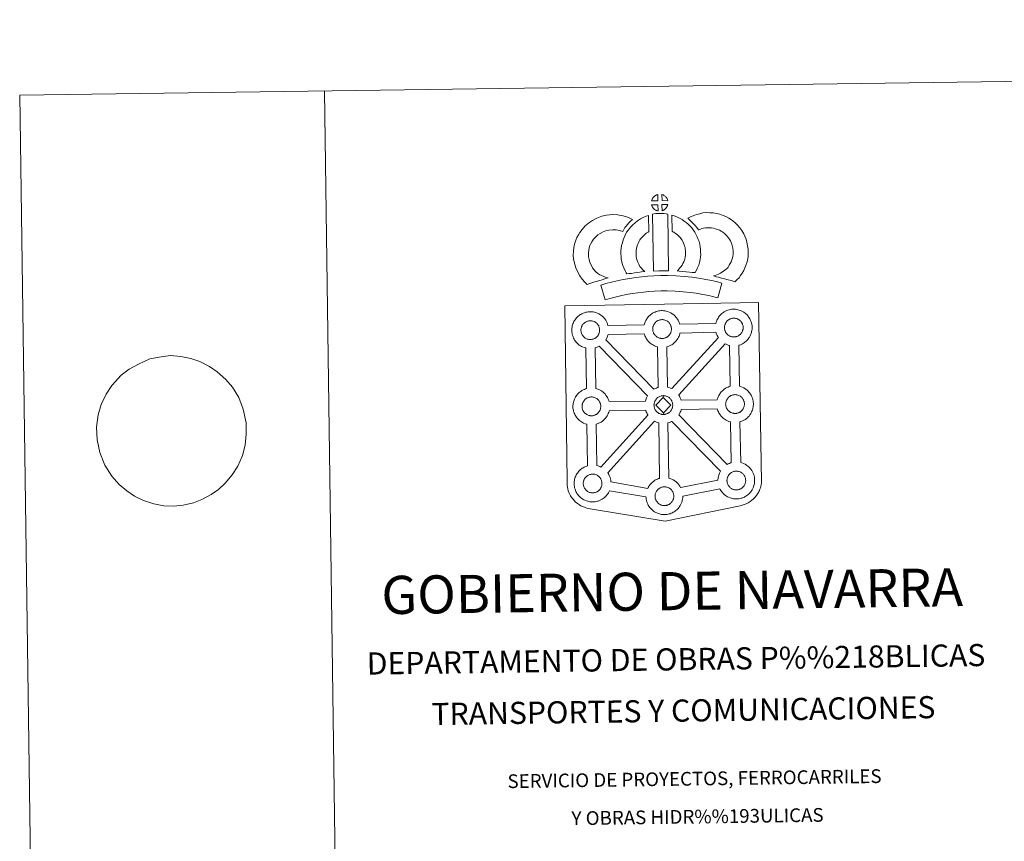
# Model space of a CAD drawing. Units: metres. Extents: x 592343 to 596839, y 4770304 to 4773336.
# Drawn here: x 592343 to 593150, y 4772662 to 4773336 of the extents above; entities that cross this region are included whole.
import ezdxf
from ezdxf.enums import TextEntityAlignment as Align

# ---------------------------------------------------------------- set-up
doc = ezdxf.new("R2010")
doc.units = ezdxf.units.M
doc.header["$MEASUREMENT"] = 0
doc.layers.add('Nivel 63', color=7, linetype='Continuous', lineweight=0)
doc.styles.add('Style-arial', font='arial.shx', dxfattribs={"bigfont": 'arialbig.shx'})

msp = doc.modelspace()

# ---------------------------------------------------------------- linework, layer by layer
at = {"layer": 'Nivel 63', "color": 7, "linetype": 'Continuous', "lineweight": 0}
msp.add_line((592592.96, 4773277.08), (592634.26, 4770307.39), dxfattribs=at)
at = {"layer": 'Nivel 63', "color": 250, "linetype": 'Continuous', "lineweight": 0}
msp.add_line((592432.77, 4773049), (592426.11, 4773043.97), dxfattribs=at)
at = {"layer": 'Nivel 63', "color": 7, "linetype": 'Continuous', "lineweight": 13, "flags": 128}
for points in [[(592866.36, 4773187.17), (592861.09, 4773187.02), (592861.26, 4773187.49), (592861.39, 4773187.9), (592861.55, 4773188.31), (592861.75, 4773188.7), (592861.96, 4773189.08), (592862.21, 4773189.45), (592862.45, 4773189.79), (592862.75, 4773190.15), (592863.02, 4773190.46), (592863.31, 4773190.74), (592863.61, 4773190.96), (592863.97, 4773191.21), (592864.33, 4773191.44), (592864.78, 4773191.69), (592865.18, 4773191.87), (592865.68, 4773192.06), (592866.16, 4773192.2), (592866.23, 4773192.22)], [(592874.44, 4773187.16), (592869.66, 4773187.22), (592869.53, 4773192.27), (592870.54, 4773191.84), (592871.1, 4773191.56), (592871.68, 4773191.23), (592872.21, 4773190.83), (592872.61, 4773190.47), (592872.93, 4773190.07), (592873.22, 4773189.73), (592873.56, 4773189.26), (592873.77, 4773188.9), (592873.92, 4773188.59), (592874.08, 4773188.24), (592874.28, 4773187.74), (592874.4, 4773187.3)], [(592866.48, 4773178.74), (592866.25, 4773178.77), (592865.88, 4773178.87), (592865.43, 4773179), (592864.88, 4773179.23), (592864.47, 4773179.43), (592864.06, 4773179.67), (592863.63, 4773179.97), (592863.29, 4773180.24), (592862.95, 4773180.56), (592862.54, 4773180.99), (592862.15, 4773181.48), (592861.93, 4773181.79), (592861.76, 4773182.12), (592861.53, 4773182.56), (592861.33, 4773183.01), (592861.2, 4773183.39), (592861.11, 4773183.86), (592866.36, 4773183.9)], [(592869.68, 4773178.82), (592869.61, 4773183.97), (592874.4, 4773184.15), (592874.37, 4773184.05), (592874.28, 4773183.58), (592874.17, 4773183.26), (592874, 4773182.82), (592873.83, 4773182.44), (592873.62, 4773182.04), (592873.38, 4773181.7), (592873.15, 4773181.37), (592872.89, 4773181.02), (592872.55, 4773180.66), (592872.24, 4773180.35), (592871.94, 4773180.09), (592871.65, 4773179.86), (592871.36, 4773179.66), (592871.04, 4773179.49), (592870.71, 4773179.32), (592870.31, 4773179.12)], [(592817.08, 4773127.34), (592818.66, 4773126.45), (592820.05, 4773125.81), (592821.37, 4773125.16), (592823.02, 4773124.5), (592825.53, 4773123.9), (592824.33, 4773123.53), (592822.73, 4773123.11), (592820.57, 4773122.4), (592818.57, 4773121.83), (592815.79, 4773120.97), (592813.58, 4773120.34), (592811.18, 4773119.5), (592808.35, 4773118.52), (592806.41, 4773120.45), (592804.28, 4773122.9), (592802.3, 4773125.47), (592800.65, 4773128.51), (592799, 4773132.06), (592797.8, 4773135.88), (592797.17, 4773139.52), (592796.92, 4773142.59), (592797, 4773145.71), (592797.41, 4773148.65), (592797.97, 4773151.39), (592798.92, 4773154.68), (592799.9, 4773156.89), (592801.15, 4773159.28), (592802.21, 4773161.13), (592804.06, 4773163.63), (592806.72, 4773166.46), (592809.43, 4773168.87), (592812.58, 4773171.02), (592816.2, 4773172.96), (592820.44, 4773174.55), (592824.12, 4773175.41), (592829.05, 4773175.81), (592833.48, 4773175.64), (592837.79, 4773174.79), (592842.31, 4773173.44), (592845.54, 4773171.87), (592843.95, 4773170.45), (592842.43, 4773168.88), (592841.37, 4773167.71), (592840.33, 4773166.34), (592839.29, 4773165.07), (592838.37, 4773163.63), (592837.42, 4773161.96), (592834.8, 4773162.75), (592832.03, 4773163.29), (592829.33, 4773163.4), (592826.02, 4773163.12), (592824.04, 4773162.67), (592821.35, 4773161.65), (592819.01, 4773160.4), (592817.07, 4773159.07), (592815.37, 4773157.56), (592813.59, 4773155.68), (592812.6, 4773154.32), (592812.02, 4773153.32), (592811.09, 4773151.52), (592810.61, 4773150.42), (592810.01, 4773148.41), (592809.63, 4773146.55), (592809.37, 4773144.71), (592809.33, 4773142.93), (592809.48, 4773141.08), (592809.87, 4773138.81), (592810.58, 4773136.55), (592811.74, 4773134.08), (592812.73, 4773132.24), (592813.87, 4773130.76), (592815.45, 4773128.95)], [(592851.49, 4773133.25), (592852.73, 4773131.84), (592853.91, 4773130.54), (592855.54, 4773128.98), (592852.88, 4773128.71), (592849.86, 4773128.34), (592847.13, 4773128.01), (592844.67, 4773127.59), (592842.63, 4773127.33), (592840.72, 4773127.1), (592840.2, 4773128.03), (592839.38, 4773129.67), (592838.3, 4773131.98), (592837.36, 4773134.59), (592836.73, 4773137.03), (592836.28, 4773139.39), (592836.05, 4773141.43), (592835.94, 4773143.54), (592836, 4773146.04), (592836.2, 4773148.09), (592836.54, 4773150.43), (592837.15, 4773152.68), (592837.82, 4773154.98), (592838.66, 4773157.08), (592839.52, 4773158.91), (592840.67, 4773161.27), (592842.13, 4773163.41), (592843.78, 4773165.41), (592845.77, 4773167.41), (592847.61, 4773169.11), (592849.56, 4773170.52), (592851.89, 4773172.17), (592854.32, 4773173.32), (592856.75, 4773174.52), (592858.56, 4773175.01), (592858.95, 4773161.79), (592858.18, 4773161.43), (592856.77, 4773160.43), (592855.44, 4773159.47), (592854.35, 4773158.48), (592852.99, 4773157.09), (592852.07, 4773155.97), (592851.42, 4773155.02), (592850.69, 4773153.54), (592850.03, 4773152.15), (592849.56, 4773150.94), (592849.09, 4773149.31), (592848.7, 4773147.9), (592848.51, 4773146.58), (592848.38, 4773145.3), (592848.35, 4773143.72), (592848.41, 4773142.43), (592848.54, 4773141.27), (592848.84, 4773139.75), (592849.22, 4773138.22), (592849.76, 4773136.72), (592850.54, 4773135.06), (592851.14, 4773133.85)], [(592861.88, 4773176.01), (592863.22, 4773176.32), (592864.58, 4773176.55), (592866.39, 4773176.73), (592867.81, 4773176.79), (592869.45, 4773176.79), (592871.21, 4773176.68), (592872.96, 4773176.48), (592874.33, 4773176.19), (592875.06, 4773129.61), (592870.7, 4773129.66), (592866.93, 4773129.64), (592862.69, 4773129.48)], [(592896.96, 4773128.24), (592894.41, 4773128.33), (592892.07, 4773128.6), (592889.34, 4773128.8), (592886.54, 4773129.09), (592883.62, 4773129.27), (592882.02, 4773129.55), (592882.5, 4773130.05), (592883.33, 4773130.89), (592884.29, 4773132.05), (592885.15, 4773133.06), (592886.05, 4773134.25), (592886.86, 4773135.63), (592887.43, 4773136.92), (592888.06, 4773138.43), (592888.32, 4773139.32), (592888.59, 4773140.84), (592888.85, 4773142.72), (592888.96, 4773143.6), (592888.93, 4773144.35), (592888.83, 4773146.02), (592888.67, 4773147.78), (592888.51, 4773148.73), (592888.17, 4773149.99), (592887.81, 4773151.08), (592887.22, 4773152.47), (592886.6, 4773153.78), (592886.05, 4773154.84), (592885.08, 4773156.22), (592884.54, 4773156.97), (592883.63, 4773157.88), (592882.57, 4773158.98), (592882.08, 4773159.4), (592880.82, 4773160.26), (592879.45, 4773161.25), (592878.64, 4773161.72), (592877.93, 4773162.07), (592877.75, 4773175.37), (592879.12, 4773175.03), (592881.01, 4773174.31), (592882.85, 4773173.46), (592884.48, 4773172.68), (592886.27, 4773171.62), (592887.95, 4773170.4), (592889.6, 4773169.29), (592891.1, 4773168), (592892.48, 4773166.57), (592893.99, 4773165.05), (592895.18, 4773163.41), (592896.68, 4773161.26), (592897.71, 4773159.29), (592898.54, 4773157.52), (592899.4, 4773155.48), (592900.04, 4773153.61), (592900.63, 4773151.41), (592900.98, 4773149.37), (592901.2, 4773146.94), (592901.32, 4773144.91), (592901.37, 4773143.06), (592901.15, 4773141.16), (592900.85, 4773138.94), (592900.41, 4773136.41), (592899.74, 4773134.23), (592898.84, 4773132.06), (592898, 4773130.14)], [(592929.49, 4773120.58), (592928.13, 4773121.05), (592926.32, 4773121.61), (592924.01, 4773122.3), (592920.98, 4773123.14), (592918.44, 4773123.77), (592916.03, 4773124.36), (592914.02, 4773124.83), (592911.88, 4773125.47), (592913.2, 4773125.83), (592914.62, 4773126.34), (592916.09, 4773126.94), (592917.51, 4773127.66), (592918.75, 4773128.49), (592920.84, 4773129.93), (592922.59, 4773131.25), (592923.27, 4773131.91), (592923.87, 4773132.74), (592924.85, 4773134.25), (592925.65, 4773135.6), (592926.26, 4773136.93), (592926.94, 4773138.74), (592927.41, 4773140.27), (592927.76, 4773141.67), (592927.89, 4773142.9), (592927.96, 4773144.57), (592927.92, 4773146.15), (592927.6, 4773148.15), (592927.19, 4773150.37), (592926.86, 4773151.62), (592926.3, 4773152.99), (592925.73, 4773154.21), (592924.76, 4773155.8), (592923.79, 4773157.09), (592922.51, 4773158.55), (592921.06, 4773159.96), (592919.13, 4773161.5), (592918.07, 4773162.24), (592916.69, 4773162.93), (592915.37, 4773163.48), (592913.37, 4773164.12), (592911.78, 4773164.57), (592910.23, 4773164.8), (592908.15, 4773164.97), (592906.49, 4773165.04), (592905.28, 4773164.88), (592903.71, 4773164.51), (592901.75, 4773163.98), (592899.8, 4773163.25), (592899.66, 4773163.21), (592898.1, 4773165.13), (592896.88, 4773166.77), (592895.48, 4773168.3), (592893.92, 4773169.92), (592892.29, 4773171.47), (592890.77, 4773172.75), (592892.96, 4773173.87), (592895.34, 4773174.82), (592897.96, 4773175.81), (592900.65, 4773176.53), (592903.08, 4773177.11), (592905.99, 4773177.45), (592908.86, 4773177.35), (592911.66, 4773177.13), (592914.41, 4773176.72), (592916.95, 4773175.99), (592919.67, 4773175.13), (592921.88, 4773174.19), (592924.4, 4773172.93), (592926.54, 4773171.45), (592929.27, 4773169.27), (592931.51, 4773167.08), (592933.4, 4773164.94), (592935.01, 4773162.81), (592936.67, 4773160.09), (592937.67, 4773157.95), (592938.65, 4773155.54), (592939.29, 4773153.1), (592939.82, 4773150.27), (592940.29, 4773147.31), (592940.37, 4773144.46), (592940.26, 4773141.99), (592940, 4773139.5), (592939.35, 4773136.95), (592938.68, 4773134.73), (592937.69, 4773132.13), (592936.65, 4773129.86), (592935.38, 4773127.71), (592934.15, 4773125.83), (592932.86, 4773123.95), (592931.39, 4773122.45)], [(592918.84, 4773119.53), (592915.41, 4773107.45), (592912.05, 4773108.4), (592908.03, 4773109.33), (592903.19, 4773110.26), (592897.68, 4773111.25), (592892.66, 4773112.01), (592887.02, 4773112.54), (592880.5, 4773113), (592873.9, 4773113.24), (592869, 4773113.17), (592863.56, 4773112.89), (592858.87, 4773112.67), (592854.48, 4773112.28), (592849.72, 4773111.68), (592845.32, 4773111.09), (592840.39, 4773110.13), (592835.53, 4773109.1), (592831.13, 4773108.09), (592827.01, 4773107.03), (592823.11, 4773105.83), (592819.41, 4773117.83), (592823.63, 4773119.13), (592828.17, 4773120.29), (592832.81, 4773121.37), (592837.89, 4773122.44), (592843.25, 4773123.49), (592848.1, 4773124.14), (592853.14, 4773124.79), (592858.03, 4773125.21), (592862.95, 4773125.44), (592868.57, 4773125.74), (592874.04, 4773125.8), (592881.17, 4773125.54), (592888.05, 4773125.05), (592894.17, 4773124.48), (592899.73, 4773123.63), (592905.48, 4773122.61), (592910.63, 4773121.6), (592915.15, 4773120.59)], [(592811.12, 4773073.32), (592810.89, 4773073.32), (592810.28, 4773073.34), (592809.95, 4773073.37), (592809.62, 4773073.42), (592809.21, 4773073.49), (592808.8, 4773073.59), (592808.28, 4773073.74), (592807.68, 4773074), (592807.22, 4773074.22), (592806.75, 4773074.49), (592806.28, 4773074.82), (592805.89, 4773075.13), (592805.49, 4773075.49), (592805.04, 4773075.97), (592804.61, 4773076.51), (592804.36, 4773076.88), (592804.16, 4773077.25), (592803.91, 4773077.73), (592803.69, 4773078.23), (592803.54, 4773078.67), (592803.37, 4773079.22), (592803.26, 4773079.8), (592803.2, 4773080.35), (592803.15, 4773080.85), (592803.17, 4773081.34), (592803.21, 4773081.81), (592803.26, 4773082.23), (592803.36, 4773082.71), (592803.51, 4773083.23), (592803.66, 4773083.65), (592803.83, 4773084.12), (592804.05, 4773084.58), (592804.3, 4773085), (592804.56, 4773085.39), (592804.82, 4773085.78), (592805.17, 4773086.19), (592805.48, 4773086.53), (592805.81, 4773086.85), (592806.17, 4773087.12), (592806.55, 4773087.38), (592806.94, 4773087.64), (592807.45, 4773087.91), (592807.91, 4773088.12), (592808.46, 4773088.33), (592809, 4773088.5), (592809.55, 4773088.61), (592810.07, 4773088.7), (592810.56, 4773088.74), (592810.95, 4773088.75), (592811.47, 4773088.72), (592812.07, 4773088.64), (592812.61, 4773088.51), (592813.1, 4773088.39), (592813.92, 4773088.1), (592814.54, 4773087.79), (592815.19, 4773087.42), (592815.81, 4773086.95), (592816.26, 4773086.53), (592816.62, 4773086.1), (592816.94, 4773085.73), (592817.32, 4773085.19), (592817.55, 4773084.77), (592817.72, 4773084.43), (592817.9, 4773084.05), (592818.12, 4773083.49), (592818.25, 4773083.01), (592818.4, 4773082.45), (592818.46, 4773081.87), (592818.5, 4773081.32), (592818.51, 4773080.83), (592818.49, 4773080.32), (592818.43, 4773079.85), (592818.33, 4773079.4), (592818.21, 4773078.88), (592818.1, 4773078.51), (592817.91, 4773078.03), (592817.71, 4773077.61), (592817.47, 4773077.13), (592817.21, 4773076.75), (592816.97, 4773076.41), (592816.68, 4773076.01), (592816.29, 4773075.6), (592815.95, 4773075.27), (592815.61, 4773074.98), (592815.27, 4773074.71), (592814.93, 4773074.48), (592814.59, 4773074.29), (592814.23, 4773074.09), (592813.76, 4773073.87), (592813.31, 4773073.72), (592812.89, 4773073.6), (592812.45, 4773073.49), (592811.97, 4773073.4), (592811.49, 4773073.35)], [(592869.99, 4773074.21), (592869.77, 4773074.22), (592869.14, 4773074.23), (592868.81, 4773074.28), (592868.5, 4773074.32), (592868.09, 4773074.38), (592867.67, 4773074.48), (592867.15, 4773074.64), (592866.54, 4773074.89), (592866.09, 4773075.12), (592865.63, 4773075.39), (592865.15, 4773075.71), (592864.76, 4773076.03), (592864.37, 4773076.39), (592863.92, 4773076.87), (592863.49, 4773077.41), (592863.23, 4773077.78), (592863.02, 4773078.14), (592862.78, 4773078.62), (592862.56, 4773079.13), (592862.41, 4773079.55), (592862.26, 4773080.12), (592862.13, 4773080.71), (592862.07, 4773081.25), (592862.03, 4773081.75), (592862.05, 4773082.24), (592862.09, 4773082.7), (592862.14, 4773083.13), (592862.24, 4773083.61), (592862.38, 4773084.12), (592862.53, 4773084.55), (592862.71, 4773085.01), (592862.92, 4773085.47), (592863.17, 4773085.89), (592863.43, 4773086.3), (592863.7, 4773086.68), (592864.04, 4773087.08), (592864.35, 4773087.42), (592864.69, 4773087.75), (592865.04, 4773088.02), (592865.42, 4773088.27), (592865.82, 4773088.54), (592866.32, 4773088.82), (592866.78, 4773089.02), (592867.33, 4773089.22), (592867.87, 4773089.39), (592868.43, 4773089.51), (592868.94, 4773089.59), (592869.44, 4773089.63), (592869.82, 4773089.64), (592870.34, 4773089.61), (592870.93, 4773089.54), (592871.49, 4773089.42), (592871.98, 4773089.28), (592872.79, 4773088.99), (592873.42, 4773088.67), (592874.06, 4773088.31), (592874.68, 4773087.86), (592875.13, 4773087.43), (592875.5, 4773087), (592875.8, 4773086.63), (592876.2, 4773086.09), (592876.43, 4773085.66), (592876.59, 4773085.33), (592876.77, 4773084.95), (592876.99, 4773084.38), (592877.14, 4773083.89), (592877.27, 4773083.34), (592877.34, 4773082.76), (592877.37, 4773082.21), (592877.38, 4773081.73), (592877.36, 4773081.21), (592877.3, 4773080.75), (592877.2, 4773080.29), (592877.09, 4773079.78), (592876.97, 4773079.41), (592876.79, 4773078.92), (592876.59, 4773078.5), (592876.35, 4773078.03), (592876.08, 4773077.63), (592875.84, 4773077.3), (592875.55, 4773076.91), (592875.17, 4773076.51), (592874.82, 4773076.16), (592874.49, 4773075.87), (592874.15, 4773075.6), (592873.81, 4773075.37), (592873.46, 4773075.18), (592873.11, 4773074.99), (592872.64, 4773074.77), (592872.18, 4773074.62), (592871.76, 4773074.5), (592871.32, 4773074.38), (592870.85, 4773074.29), (592870.36, 4773074.24)], [(592928.78, 4773075.4), (592928.58, 4773075.4), (592927.94, 4773075.42), (592927.62, 4773075.46), (592927.29, 4773075.51), (592926.89, 4773075.57), (592926.48, 4773075.68), (592925.95, 4773075.82), (592925.35, 4773076.08), (592924.89, 4773076.31), (592924.43, 4773076.57), (592923.96, 4773076.9), (592923.57, 4773077.22), (592923.17, 4773077.58), (592922.71, 4773078.06), (592922.3, 4773078.6), (592922.04, 4773078.97), (592921.84, 4773079.33), (592921.59, 4773079.81), (592921.36, 4773080.32), (592921.21, 4773080.75), (592921.05, 4773081.31), (592920.94, 4773081.9), (592920.87, 4773082.43), (592920.83, 4773082.94), (592920.85, 4773083.43), (592920.88, 4773083.89), (592920.95, 4773084.32), (592921.04, 4773084.8), (592921.18, 4773085.31), (592921.33, 4773085.74), (592921.51, 4773086.2), (592921.72, 4773086.66), (592921.97, 4773087.08), (592922.24, 4773087.49), (592922.51, 4773087.86), (592922.85, 4773088.27), (592923.16, 4773088.61), (592923.49, 4773088.94), (592923.85, 4773089.2), (592924.22, 4773089.47), (592924.62, 4773089.72), (592925.13, 4773090.01), (592925.59, 4773090.21), (592926.14, 4773090.41), (592926.67, 4773090.57), (592927.24, 4773090.7), (592927.74, 4773090.78), (592928.24, 4773090.82), (592928.62, 4773090.83), (592929.15, 4773090.8), (592929.74, 4773090.72), (592930.29, 4773090.6), (592930.78, 4773090.47), (592931.59, 4773090.18), (592932.22, 4773089.87), (592932.86, 4773089.5), (592933.48, 4773089.05), (592933.93, 4773088.61), (592934.3, 4773088.19), (592934.61, 4773087.81), (592935, 4773087.28), (592935.23, 4773086.85), (592935.41, 4773086.53), (592935.58, 4773086.14), (592935.79, 4773085.57), (592935.94, 4773085.09), (592936.07, 4773084.53), (592936.13, 4773083.96), (592936.18, 4773083.4), (592936.19, 4773082.92), (592936.17, 4773082.4), (592936.1, 4773081.93), (592936.01, 4773081.48), (592935.89, 4773080.97), (592935.78, 4773080.6), (592935.6, 4773080.11), (592935.39, 4773079.68), (592935.15, 4773079.21), (592934.89, 4773078.83), (592934.65, 4773078.49), (592934.35, 4773078.09), (592933.97, 4773077.69), (592933.63, 4773077.36), (592933.29, 4773077.05), (592932.95, 4773076.8), (592932.61, 4773076.55), (592932.26, 4773076.37), (592931.91, 4773076.18), (592931.43, 4773075.96), (592930.99, 4773075.81), (592930.57, 4773075.69), (592930.13, 4773075.58), (592929.65, 4773075.48), (592929.16, 4773075.43)], [(592866.59, 4773034.09), (592866.01, 4773033.91), (592865.04, 4773033.56), (592864.02, 4773033.09), (592863.07, 4773032.57), (592823.64, 4773073.08), (592823.83, 4773073.34), (592824.35, 4773074.37), (592824.72, 4773075.14), (592825.08, 4773076.08), (592825.36, 4773077), (592825.48, 4773077.52), (592855.14, 4773078.02), (592855.35, 4773077.31), (592855.65, 4773076.46), (592856.07, 4773075.45), (592856.49, 4773074.65), (592856.94, 4773073.86), (592857.52, 4773073.01), (592858.29, 4773072.04), (592859.13, 4773071.14), (592859.93, 4773070.41), (592860.76, 4773069.76), (592861.65, 4773069.14), (592862.57, 4773068.61), (592863.42, 4773068.19), (592864.63, 4773067.67), (592865.73, 4773067.34), (592866.06, 4773067.27)], [(592877.64, 4773033.04), (592876.75, 4773033.47), (592875.23, 4773034.03), (592874.27, 4773034.27), (592873.6, 4773067.33), (592873.67, 4773067.36), (592874.36, 4773067.55), (592875.37, 4773067.89), (592876.44, 4773068.39), (592877, 4773068.7), (592877.67, 4773069.07), (592878.49, 4773069.62), (592879.2, 4773070.17), (592879.88, 4773070.77), (592880.43, 4773071.33), (592881.2, 4773072.14), (592881.83, 4773072.98), (592882.15, 4773073.44), (592882.71, 4773074.24), (592883.23, 4773075.26), (592883.59, 4773076.03), (592883.95, 4773076.98), (592884.24, 4773077.9), (592884.39, 4773078.55), (592913.91, 4773079.28), (592914.15, 4773078.49), (592914.45, 4773077.64), (592914.88, 4773076.64), (592915.3, 4773075.83), (592915.73, 4773075.05), (592915.86, 4773074.87)], [(592925.51, 4773034.97), (592924.79, 4773034.74), (592923.8, 4773034.39), (592922.8, 4773033.93), (592921.81, 4773033.38), (592921.09, 4773032.93), (592920.49, 4773032.5), (592919.7, 4773031.9), (592918.86, 4773031.1), (592918.27, 4773030.46), (592917.62, 4773029.68), (592917.1, 4773028.92), (592916.69, 4773028.29), (592916.19, 4773027.46), (592915.71, 4773026.45), (592915.37, 4773025.57), (592915.12, 4773024.84), (592914.87, 4773023.95), (592885.31, 4773023.57), (592885.05, 4773024.44), (592884.62, 4773025.51), (592884.29, 4773026.23), (592884.02, 4773026.79), (592883.5, 4773027.73), (592883.36, 4773027.92), (592921.47, 4773069.75), (592922.23, 4773069.38), (592923.44, 4773068.85), (592924.54, 4773068.53), (592924.93, 4773068.44)], [(592857.72, 4773027.14), (592857.42, 4773026.63), (592856.94, 4773025.63), (592856.6, 4773024.74), (592856.36, 4773024), (592856.07, 4773023.01), (592856.03, 4773022.81), (592826.32, 4773022.41), (592826.04, 4773023.38), (592825.61, 4773024.46), (592825.28, 4773025.18), (592825.01, 4773025.74), (592824.48, 4773026.68), (592823.69, 4773027.76), (592823.19, 4773028.38), (592822.52, 4773029.16), (592821.49, 4773030.13), (592820.17, 4773031.13), (592818.9, 4773031.83), (592817.73, 4773032.42), (592816.22, 4773032.97), (592815.41, 4773033.18), (592814.91, 4773066.49), (592815.5, 4773066.66), (592816.49, 4773067), (592817.55, 4773067.5), (592818.13, 4773067.81), (592818.14, 4773067.81)], [(592812.03, 4773010.81), (592811.81, 4773010.8), (592811.19, 4773010.83), (592810.85, 4773010.85), (592810.53, 4773010.9), (592810.13, 4773010.97), (592809.71, 4773011.08), (592809.19, 4773011.22), (592808.59, 4773011.49), (592808.13, 4773011.72), (592807.67, 4773011.98), (592807.19, 4773012.3), (592806.8, 4773012.62), (592806.41, 4773012.98), (592805.95, 4773013.45), (592805.54, 4773014), (592805.27, 4773014.37), (592805.07, 4773014.74), (592804.82, 4773015.21), (592804.6, 4773015.72), (592804.45, 4773016.14), (592804.29, 4773016.72), (592804.17, 4773017.29), (592804.1, 4773017.84), (592804.07, 4773018.35), (592804.09, 4773018.84), (592804.12, 4773019.29), (592804.19, 4773019.71), (592804.27, 4773020.2), (592804.42, 4773020.71), (592804.57, 4773021.14), (592804.75, 4773021.61), (592804.96, 4773022.06), (592805.21, 4773022.48), (592805.48, 4773022.89), (592805.75, 4773023.26), (592806.08, 4773023.67), (592806.39, 4773024.01), (592806.73, 4773024.34), (592807.09, 4773024.6), (592807.45, 4773024.87), (592807.86, 4773025.12), (592808.37, 4773025.41), (592808.82, 4773025.61), (592809.37, 4773025.81), (592809.91, 4773025.98), (592810.47, 4773026.1), (592810.98, 4773026.18), (592811.48, 4773026.21), (592811.86, 4773026.23), (592812.38, 4773026.2), (592812.98, 4773026.13), (592813.53, 4773026.01), (592814.01, 4773025.87), (592814.83, 4773025.58), (592815.47, 4773025.27), (592816.11, 4773024.91), (592816.72, 4773024.45), (592817.17, 4773024.02), (592817.54, 4773023.58), (592817.84, 4773023.22), (592818.23, 4773022.68), (592818.47, 4773022.25), (592818.64, 4773021.92), (592818.82, 4773021.54), (592819.03, 4773020.98), (592819.18, 4773020.48), (592819.31, 4773019.93), (592819.37, 4773019.36), (592819.42, 4773018.81), (592819.42, 4773018.32), (592819.4, 4773017.81), (592819.34, 4773017.33), (592819.24, 4773016.88), (592819.13, 4773016.37), (592819.01, 4773015.99), (592818.82, 4773015.51), (592818.63, 4773015.08), (592818.39, 4773014.62), (592818.12, 4773014.23), (592817.89, 4773013.9), (592817.59, 4773013.49), (592817.21, 4773013.09), (592816.87, 4773012.75), (592816.52, 4773012.45), (592816.19, 4773012.19), (592815.85, 4773011.95), (592815.51, 4773011.77), (592815.14, 4773011.58), (592814.67, 4773011.36), (592814.22, 4773011.21), (592813.8, 4773011.08), (592813.36, 4773010.98), (592812.89, 4773010.88), (592812.41, 4773010.83)], [(592870.72, 4773025.69), (592864.58, 4773019.43), (592870.81, 4773013.27), (592871.04, 4773011.87), (592870.82, 4773011.85), (592870.2, 4773011.88), (592869.87, 4773011.92), (592869.54, 4773011.96), (592869.14, 4773012.02), (592868.73, 4773012.13), (592868.21, 4773012.27), (592867.6, 4773012.54), (592867.14, 4773012.77), (592866.69, 4773013.03), (592866.2, 4773013.36), (592865.81, 4773013.67), (592865.42, 4773014.03), (592864.96, 4773014.52), (592864.55, 4773015.06), (592864.29, 4773015.42), (592864.08, 4773015.79), (592863.84, 4773016.28), (592863.61, 4773016.78), (592863.46, 4773017.21), (592863.3, 4773017.77), (592863.18, 4773018.35), (592863.12, 4773018.9), (592863.09, 4773019.4), (592863.11, 4773019.89), (592863.13, 4773020.35), (592863.2, 4773020.78), (592863.29, 4773021.25), (592863.43, 4773021.77), (592863.58, 4773022.2), (592863.76, 4773022.67), (592863.97, 4773023.13), (592864.23, 4773023.54), (592864.48, 4773023.94), (592864.76, 4773024.32), (592865.09, 4773024.73), (592865.41, 4773025.07), (592865.75, 4773025.4), (592866.09, 4773025.65), (592866.47, 4773025.92), (592866.87, 4773026.18), (592867.39, 4773026.46), (592867.84, 4773026.67), (592868.38, 4773026.87), (592868.92, 4773027.05), (592869.48, 4773027.15), (592870, 4773027.24), (592870.49, 4773027.28), (592870.87, 4773027.29)], [(592871.04, 4773011.87), (592870.81, 4773013.27), (592876.93, 4773019.5), (592870.72, 4773025.69), (592870.87, 4773027.29), (592871.39, 4773027.26), (592871.99, 4773027.18), (592872.54, 4773027.06), (592873.03, 4773026.93), (592873.84, 4773026.64), (592874.47, 4773026.33), (592875.12, 4773025.95), (592875.73, 4773025.5), (592876.18, 4773025.07), (592876.54, 4773024.64), (592876.86, 4773024.27), (592877.25, 4773023.74), (592877.48, 4773023.3), (592877.65, 4773022.98), (592877.83, 4773022.6), (592878.04, 4773022.04), (592878.19, 4773021.54), (592878.33, 4773021), (592878.39, 4773020.41), (592878.43, 4773019.86), (592878.44, 4773019.37), (592878.41, 4773018.87), (592878.35, 4773018.39), (592878.25, 4773017.94), (592878.14, 4773017.43), (592878.03, 4773017.05), (592877.84, 4773016.57), (592877.64, 4773016.15), (592877.4, 4773015.68), (592877.14, 4773015.29), (592876.9, 4773014.95), (592876.6, 4773014.55), (592876.21, 4773014.14), (592875.88, 4773013.82), (592875.55, 4773013.51), (592875.2, 4773013.25), (592874.86, 4773013.02), (592874.53, 4773012.83), (592874.15, 4773012.64), (592873.69, 4773012.41), (592873.24, 4773012.26), (592872.82, 4773012.15), (592872.38, 4773012.03), (592871.91, 4773011.94), (592871.42, 4773011.9)], [(592929.81, 4773012.7), (592929.59, 4773012.69), (592928.97, 4773012.72), (592928.65, 4773012.75), (592928.32, 4773012.8), (592927.91, 4773012.87), (592927.5, 4773012.97), (592926.98, 4773013.12), (592926.37, 4773013.38), (592925.92, 4773013.6), (592925.45, 4773013.87), (592924.97, 4773014.19), (592924.59, 4773014.51), (592924.19, 4773014.87), (592923.74, 4773015.35), (592923.32, 4773015.89), (592923.06, 4773016.25), (592922.85, 4773016.63), (592922.6, 4773017.11), (592922.38, 4773017.61), (592922.24, 4773018.03), (592922.07, 4773018.6), (592921.96, 4773019.19), (592921.89, 4773019.73), (592921.85, 4773020.23), (592921.88, 4773020.73), (592921.91, 4773021.18), (592921.97, 4773021.61), (592922.06, 4773022.09), (592922.2, 4773022.59), (592922.35, 4773023.03), (592922.54, 4773023.5), (592922.76, 4773023.96), (592923, 4773024.38), (592923.26, 4773024.78), (592923.53, 4773025.16), (592923.87, 4773025.56), (592924.18, 4773025.9), (592924.51, 4773026.23), (592924.87, 4773026.5), (592925.25, 4773026.76), (592925.64, 4773027.01), (592926.14, 4773027.29), (592926.61, 4773027.5), (592927.15, 4773027.71), (592927.7, 4773027.87), (592928.25, 4773027.99), (592928.76, 4773028.08), (592929.26, 4773028.11), (592929.64, 4773028.13), (592930.17, 4773028.1), (592930.75, 4773028.02), (592931.31, 4773027.89), (592931.8, 4773027.77), (592932.61, 4773027.47), (592933.24, 4773027.16), (592933.89, 4773026.81), (592934.5, 4773026.34), (592934.95, 4773025.9), (592935.32, 4773025.47), (592935.63, 4773025.11), (592936.02, 4773024.58), (592936.25, 4773024.15), (592936.42, 4773023.81), (592936.6, 4773023.43), (592936.82, 4773022.87), (592936.96, 4773022.37), (592937.09, 4773021.83), (592937.16, 4773021.25), (592937.2, 4773020.69), (592937.21, 4773020.2), (592937.18, 4773019.69), (592937.12, 4773019.22), (592937.02, 4773018.77), (592936.91, 4773018.27), (592936.79, 4773017.89), (592936.61, 4773017.4), (592936.41, 4773016.97), (592936.17, 4773016.51), (592935.9, 4773016.13), (592935.66, 4773015.79), (592935.37, 4773015.38), (592934.98, 4773014.99), (592934.65, 4773014.65), (592934.31, 4773014.35), (592933.98, 4773014.09), (592933.63, 4773013.84), (592933.29, 4773013.67), (592932.94, 4773013.47), (592932.46, 4773013.26), (592932, 4773013.1), (592931.58, 4773012.98), (592931.14, 4773012.88), (592930.67, 4773012.77), (592930.19, 4773012.72)], [(592819.63, 4772968.75), (592818.73, 4772969.19), (592817.21, 4772969.75), (592816.27, 4772970), (592815.79, 4773003.97), (592816.42, 4773004.15), (592817.4, 4773004.48), (592818.47, 4773004.98), (592819.05, 4773005.3), (592819.72, 4773005.66), (592820.53, 4773006.22), (592821.24, 4773006.77), (592821.91, 4773007.37), (592822.48, 4773007.93), (592823.25, 4773008.73), (592823.87, 4773009.57), (592824.19, 4773010.03), (592824.74, 4773010.83), (592825.27, 4773011.85), (592825.63, 4773012.62), (592825.99, 4773013.57), (592826.28, 4773014.5), (592826.35, 4773014.81), (592856.28, 4773015.35), (592856.4, 4773014.96), (592856.7, 4773014.11), (592857.13, 4773013.1), (592857.55, 4773012.29), (592857.98, 4773011.5), (592858.16, 4773011.27)], [(592926.33, 4772972.22), (592925.84, 4772972.07), (592924.86, 4772971.72), (592923.85, 4772971.25), (592922.97, 4772970.76), (592883.51, 4773011.53), (592883.76, 4773011.89), (592884.28, 4773012.91), (592884.64, 4773013.69), (592885.01, 4773014.63), (592885.29, 4773015.55), (592885.37, 4773015.89), (592914.94, 4773016.55), (592915.17, 4773015.79), (592915.47, 4773014.94), (592915.89, 4773013.94), (592916.33, 4773013.13), (592916.75, 4773012.34), (592917.35, 4773011.49), (592918.11, 4773010.52), (592918.96, 4773009.63), (592919.74, 4773008.9), (592920.59, 4773008.24), (592921.48, 4773007.63), (592922.4, 4773007.09), (592923.25, 4773006.67), (592924.45, 4773006.14), (592925.55, 4773005.82), (592925.8, 4773005.77)], [(592867.71, 4772959.49), (592866.88, 4772959.23), (592865.91, 4772958.88), (592864.89, 4772958.41), (592863.91, 4772957.87), (592863.2, 4772957.4), (592862.59, 4772956.98), (592861.79, 4772956.38), (592860.96, 4772955.59), (592860.38, 4772954.94), (592859.73, 4772954.17), (592859.2, 4772953.41), (592858.78, 4772952.77), (592858.3, 4772951.94), (592857.98, 4772951.27), (592827.76, 4772956.57), (592827.73, 4772956.86), (592827.6, 4772958.03), (592827.31, 4772959.19), (592827.03, 4772960.17), (592826.61, 4772961.25), (592826.28, 4772961.95), (592825.99, 4772962.51), (592825.48, 4772963.46), (592825.17, 4772963.87), (592863.48, 4773006.35), (592863.63, 4773006.26), (592864.48, 4773005.84), (592865.68, 4773005.31), (592866.79, 4773004.99), (592867.09, 4773004.92)], [(592917.63, 4772965.43), (592917.25, 4772964.78), (592916.77, 4772963.78), (592916.43, 4772962.89), (592916.17, 4772962.15), (592915.9, 4772961.18), (592915.7, 4772960.17), (592915.58, 4772959.3), (592915.53, 4772958.49), (592915.5, 4772958), (592885.02, 4772951.84), (592884.89, 4772952.11), (592884.37, 4772953.04), (592883.58, 4772954.14), (592883.08, 4772954.76), (592882.41, 4772955.53), (592881.37, 4772956.5), (592880.05, 4772957.5), (592878.8, 4772958.21), (592877.62, 4772958.79), (592876.1, 4772959.35), (592875.21, 4772959.58), (592874.41, 4773004.93), (592874.72, 4773005.01), (592875.42, 4773005.22), (592876.41, 4773005.54), (592877.49, 4773006.04), (592877.83, 4773006.22)], [(592930.87, 4772950.02), (592930.66, 4772950.02), (592930.03, 4772950.04), (592929.7, 4772950.08), (592929.37, 4772950.12), (592928.97, 4772950.18), (592928.55, 4772950.29), (592928.04, 4772950.44), (592927.43, 4772950.7), (592926.98, 4772950.93), (592926.5, 4772951.2), (592926.04, 4772951.52), (592925.63, 4772951.83), (592925.25, 4772952.19), (592924.8, 4772952.67), (592924.37, 4772953.21), (592924.12, 4772953.57), (592923.91, 4772953.95), (592923.66, 4772954.42), (592923.45, 4772954.93), (592923.29, 4772955.37), (592923.12, 4772955.93), (592923.02, 4772956.51), (592922.95, 4772957.05), (592922.92, 4772957.55), (592922.93, 4772958.05), (592922.97, 4772958.51), (592923.02, 4772958.93), (592923.11, 4772959.41), (592923.27, 4772959.92), (592923.41, 4772960.35), (592923.59, 4772960.82), (592923.81, 4772961.28), (592924.06, 4772961.7), (592924.32, 4772962.1), (592924.58, 4772962.47), (592924.93, 4772962.88), (592925.24, 4772963.22), (592925.58, 4772963.55), (592925.93, 4772963.82), (592926.3, 4772964.08), (592926.7, 4772964.34), (592927.21, 4772964.62), (592927.67, 4772964.83), (592928.21, 4772965.03), (592928.75, 4772965.19), (592929.31, 4772965.31), (592929.82, 4772965.4), (592930.31, 4772965.43), (592930.7, 4772965.45), (592931.22, 4772965.43), (592931.82, 4772965.34), (592932.37, 4772965.22), (592932.86, 4772965.09), (592933.67, 4772964.79), (592934.31, 4772964.49), (592934.95, 4772964.12), (592935.57, 4772963.66), (592936.01, 4772963.22), (592936.39, 4772962.81), (592936.69, 4772962.42), (592937.07, 4772961.91), (592937.31, 4772961.46), (592937.47, 4772961.14), (592937.66, 4772960.75), (592937.88, 4772960.19), (592938.01, 4772959.7), (592938.15, 4772959.15), (592938.22, 4772958.57), (592938.27, 4772958.01), (592938.26, 4772957.53), (592938.24, 4772957.02), (592938.19, 4772956.54), (592938.09, 4772956.1), (592937.97, 4772955.59), (592937.86, 4772955.22), (592937.66, 4772954.73), (592937.47, 4772954.3), (592937.23, 4772953.84), (592936.96, 4772953.45), (592936.73, 4772953.11), (592936.42, 4772952.71), (592936.04, 4772952.3), (592935.71, 4772951.97), (592935.37, 4772951.67), (592935.03, 4772951.41), (592934.68, 4772951.17), (592934.35, 4772950.99), (592933.99, 4772950.79), (592933.51, 4772950.57), (592933.06, 4772950.42), (592932.64, 4772950.3), (592932.21, 4772950.19), (592931.73, 4772950.1), (592931.25, 4772950.04)], [(592813.03, 4772947.59), (592812.81, 4772947.58), (592812.18, 4772947.6), (592811.85, 4772947.64), (592811.52, 4772947.69), (592811.12, 4772947.75), (592810.7, 4772947.86), (592810.18, 4772948), (592809.59, 4772948.26), (592809.12, 4772948.48), (592808.66, 4772948.76), (592808.19, 4772949.08), (592807.8, 4772949.39), (592807.41, 4772949.75), (592806.96, 4772950.23), (592806.53, 4772950.78), (592806.27, 4772951.13), (592806.07, 4772951.52), (592805.81, 4772951.99), (592805.6, 4772952.49), (592805.45, 4772952.92), (592805.28, 4772953.49), (592805.17, 4772954.07), (592805.1, 4772954.62), (592805.07, 4772955.12), (592805.09, 4772955.62), (592805.12, 4772956.07), (592805.17, 4772956.49), (592805.27, 4772956.97), (592805.42, 4772957.48), (592805.56, 4772957.92), (592805.75, 4772958.38), (592805.96, 4772958.84), (592806.21, 4772959.25), (592806.47, 4772959.66), (592806.73, 4772960.04), (592807.07, 4772960.45), (592807.38, 4772960.79), (592807.73, 4772961.12), (592808.08, 4772961.38), (592808.45, 4772961.65), (592808.85, 4772961.9), (592809.36, 4772962.19), (592809.81, 4772962.39), (592810.37, 4772962.59), (592810.9, 4772962.76), (592811.46, 4772962.87), (592811.97, 4772962.96), (592812.47, 4772962.99), (592812.85, 4772963.01), (592813.38, 4772962.98), (592813.97, 4772962.9), (592814.52, 4772962.78), (592815.01, 4772962.65), (592815.82, 4772962.36), (592816.45, 4772962.05), (592817.11, 4772961.68), (592817.71, 4772961.22), (592818.17, 4772960.79), (592818.53, 4772960.36), (592818.84, 4772959.99), (592819.23, 4772959.46), (592819.45, 4772959.03), (592819.63, 4772958.7), (592819.81, 4772958.32), (592820.03, 4772957.75), (592820.17, 4772957.27), (592820.3, 4772956.71), (592820.37, 4772956.13), (592820.41, 4772955.57), (592820.41, 4772955.09), (592820.39, 4772954.59), (592820.34, 4772954.11), (592820.24, 4772953.66), (592820.13, 4772953.15), (592820, 4772952.78), (592819.81, 4772952.29), (592819.62, 4772951.86), (592819.38, 4772951.4), (592819.11, 4772951.01), (592818.87, 4772950.66), (592818.58, 4772950.27), (592818.19, 4772949.87), (592817.86, 4772949.54), (592817.52, 4772949.24), (592817.18, 4772948.97), (592816.84, 4772948.74), (592816.5, 4772948.55), (592816.14, 4772948.36), (592815.67, 4772948.14), (592815.21, 4772947.98), (592814.8, 4772947.86), (592814.36, 4772947.76), (592813.88, 4772947.66), (592813.39, 4772947.61)], [(592871.91, 4772937.19), (592871.7, 4772937.18), (592871.08, 4772937.2), (592870.75, 4772937.24), (592870.42, 4772937.28), (592870.02, 4772937.35), (592869.6, 4772937.45), (592869.09, 4772937.6), (592868.48, 4772937.86), (592868.02, 4772938.08), (592867.55, 4772938.36), (592867.08, 4772938.69), (592866.68, 4772938.98), (592866.29, 4772939.36), (592865.85, 4772939.83), (592865.42, 4772940.37), (592865.16, 4772940.73), (592864.96, 4772941.11), (592864.71, 4772941.59), (592864.49, 4772942.1), (592864.35, 4772942.53), (592864.17, 4772943.09), (592864.07, 4772943.67), (592863.99, 4772944.22), (592863.96, 4772944.71), (592863.98, 4772945.21), (592864, 4772945.68), (592864.07, 4772946.1), (592864.16, 4772946.57), (592864.31, 4772947.08), (592864.46, 4772947.51), (592864.63, 4772947.99), (592864.85, 4772948.45), (592865.1, 4772948.85), (592865.36, 4772949.26), (592865.63, 4772949.64), (592865.97, 4772950.04), (592866.28, 4772950.39), (592866.63, 4772950.71), (592866.98, 4772950.98), (592867.35, 4772951.24), (592867.75, 4772951.5), (592868.25, 4772951.78), (592868.72, 4772952), (592869.26, 4772952.19), (592869.81, 4772952.37), (592870.36, 4772952.47), (592870.87, 4772952.56), (592871.37, 4772952.6), (592871.75, 4772952.61), (592872.27, 4772952.58), (592872.87, 4772952.5), (592873.42, 4772952.38), (592873.91, 4772952.26), (592874.72, 4772951.96), (592875.35, 4772951.65), (592875.99, 4772951.28), (592876.61, 4772950.81), (592877.06, 4772950.39), (592877.43, 4772949.96), (592877.73, 4772949.59), (592878.12, 4772949.06), (592878.36, 4772948.63), (592878.52, 4772948.3), (592878.71, 4772947.9), (592878.92, 4772947.36), (592879.06, 4772946.87), (592879.19, 4772946.31), (592879.27, 4772945.73), (592879.3, 4772945.18), (592879.31, 4772944.69), (592879.29, 4772944.18), (592879.23, 4772943.71), (592879.14, 4772943.27), (592879.02, 4772942.76), (592878.9, 4772942.38), (592878.71, 4772941.89), (592878.52, 4772941.46), (592878.27, 4772941), (592878, 4772940.61), (592877.77, 4772940.27), (592877.47, 4772939.87), (592877.09, 4772939.47), (592876.75, 4772939.13), (592876.41, 4772938.83), (592876.07, 4772938.57), (592875.73, 4772938.34), (592875.39, 4772938.15), (592875.03, 4772937.96), (592874.56, 4772937.73), (592874.12, 4772937.59), (592873.68, 4772937.46), (592873.26, 4772937.35), (592872.77, 4772937.26), (592872.29, 4772937.21)]]:
    msp.add_lwpolyline(points, close=True, dxfattribs=at)
at = {"layer": 'Nivel 63', "color": 7, "linetype": 'Continuous', "lineweight": 0, "flags": 128}
for points in [[(592789.92, 4773100.88), (592871.75, 4773102.37), (592948.69, 4773103.77), (592951.14, 4772956.3), (592951.12, 4772955.5), (592950.93, 4772954.52), (592950.65, 4772952.93), (592950.32, 4772951.72), (592949.91, 4772950.65), (592949.49, 4772949.56), (592949.12, 4772948.68), (592948.7, 4772947.84), (592948.02, 4772946.66), (592947.06, 4772945.4), (592945.56, 4772943.48), (592944.5, 4772942.48), (592943.35, 4772941.49), (592942.04, 4772940.48), (592940.36, 4772939.41), (592938.64, 4772938.66), (592936.26, 4772937.75), (592933.75, 4772937.03), (592872.18, 4772924.27), (592810.77, 4772934.6), (592808.07, 4772935.15), (592806.58, 4772935.61), (592804.64, 4772936.38), (592803.22, 4772937.07), (592802.03, 4772937.67), (592800.33, 4772938.85), (592798.55, 4772940.34), (592796.97, 4772942.01), (592795.93, 4772943.29), (592794.61, 4772945.22), (592794.07, 4772946.32), (592793.34, 4772947.87), (592792.78, 4772949.35), (592792.37, 4772950.96), (592792.11, 4772952.18), (592791.89, 4772953.87), (592791.92, 4772957.47)], [(592825.41, 4773084.72), (592854.97, 4773085.36), (592855.25, 4773086.31), (592855.49, 4773087.05), (592855.84, 4773087.95), (592856.32, 4773088.94), (592856.81, 4773089.77), (592857.23, 4773090.41), (592857.76, 4773091.17), (592858.4, 4773091.93), (592858.98, 4773092.59), (592859.82, 4773093.37), (592860.61, 4773093.98), (592861.23, 4773094.41), (592861.94, 4773094.87), (592862.92, 4773095.42), (592863.93, 4773095.87), (592864.91, 4773096.23), (592865.94, 4773096.55), (592867.01, 4773096.77), (592868, 4773096.94), (592868.91, 4773097), (592869.79, 4773097.04), (592871, 4773096.97), (592872.17, 4773096.82), (592873.14, 4773096.6), (592874.12, 4773096.35), (592875.64, 4773095.79), (592876.82, 4773095.21), (592878.07, 4773094.5), (592879.41, 4773093.5), (592880.43, 4773092.53), (592881.1, 4773091.75), (592881.61, 4773091.14), (592882.4, 4773090.05), (592882.91, 4773089.12), (592883.19, 4773088.55), (592883.53, 4773087.83), (592883.95, 4773086.75), (592884.21, 4773085.85), (592913.76, 4773086.44), (592913.77, 4773086.52), (592914.06, 4773087.5), (592914.31, 4773088.24), (592914.65, 4773089.12), (592915.13, 4773090.13), (592915.61, 4773090.97), (592916.03, 4773091.6), (592916.56, 4773092.36), (592917.2, 4773093.12), (592917.78, 4773093.77), (592918.63, 4773094.57), (592919.42, 4773095.17), (592920.04, 4773095.59), (592920.75, 4773096.06), (592921.73, 4773096.61), (592922.75, 4773097.06), (592923.72, 4773097.41), (592924.75, 4773097.73), (592925.82, 4773097.95), (592926.81, 4773098.12), (592927.72, 4773098.19), (592928.59, 4773098.24), (592929.81, 4773098.16), (592930.96, 4773098.01), (592931.95, 4773097.8), (592932.93, 4773097.53), (592934.45, 4773096.98), (592935.62, 4773096.41), (592936.88, 4773095.69), (592938.2, 4773094.69), (592939.24, 4773093.71), (592939.9, 4773092.94), (592940.41, 4773092.33), (592941.2, 4773091.24), (592941.72, 4773090.3), (592942, 4773089.74), (592942.33, 4773089.03), (592942.76, 4773087.95), (592943.03, 4773086.97), (592943.32, 4773085.81), (592943.45, 4773084.65), (592943.52, 4773083.7), (592943.53, 4773082.76), (592943.49, 4773081.77), (592943.35, 4773080.68), (592943.17, 4773079.89), (592943, 4773079.06), (592942.71, 4773078.14), (592942.35, 4773077.2), (592941.99, 4773076.42), (592941.47, 4773075.39), (592940.91, 4773074.6), (592940.59, 4773074.14), (592939.97, 4773073.29), (592939.2, 4773072.5), (592938.63, 4773071.93), (592937.96, 4773071.33), (592937.24, 4773070.78), (592936.43, 4773070.23), (592935.76, 4773069.86), (592935.18, 4773069.55), (592934.11, 4773069.04), (592933.13, 4773068.71), (592932.61, 4773068.57), (592933.09, 4773035.05), (592933.95, 4773034.82), (592935.47, 4773034.27), (592936.64, 4773033.7), (592937.89, 4773032.99), (592939.23, 4773032), (592940.26, 4773031.01), (592940.92, 4773030.23), (592941.43, 4773029.62), (592942.22, 4773028.53), (592942.73, 4773027.59), (592943.02, 4773027.03), (592943.35, 4773026.31), (592943.77, 4773025.24), (592944.06, 4773024.26), (592944.34, 4773023.11), (592944.48, 4773021.94), (592944.54, 4773020.99), (592944.55, 4773020.05), (592944.51, 4773019.06), (592944.38, 4773017.97), (592944.21, 4773017.17), (592944.02, 4773016.35), (592943.73, 4773015.43), (592943.36, 4773014.49), (592943.01, 4773013.71), (592942.48, 4773012.69), (592941.93, 4773011.89), (592941.61, 4773011.43), (592940.99, 4773010.59), (592940.21, 4773009.79), (592939.65, 4773009.22), (592938.98, 4773008.63), (592938.27, 4773008.07), (592937.44, 4773007.53), (592936.78, 4773007.15), (592936.2, 4773006.84), (592935.15, 4773006.33), (592934.14, 4773006.01), (592933.57, 4773005.84), (592934.17, 4772972.37), (592935.01, 4772972.15), (592936.53, 4772971.59), (592937.71, 4772971.02), (592938.96, 4772970.31), (592940.28, 4772969.31), (592941.31, 4772968.34), (592941.99, 4772967.56), (592942.49, 4772966.94), (592943.28, 4772965.86), (592943.79, 4772964.91), (592944.09, 4772964.35), (592944.41, 4772963.63), (592944.84, 4772962.57), (592945.12, 4772961.59), (592945.4, 4772960.44), (592945.53, 4772959.25), (592945.61, 4772958.31), (592945.61, 4772957.38), (592945.57, 4772956.38), (592945.43, 4772955.29), (592945.26, 4772954.5), (592945.08, 4772953.68), (592944.79, 4772952.75), (592944.43, 4772951.81), (592944.07, 4772951.03), (592943.54, 4772950.01), (592942.99, 4772949.21), (592942.66, 4772948.74), (592942.04, 4772947.91), (592941.28, 4772947.11), (592940.7, 4772946.54), (592940.04, 4772945.95), (592939.32, 4772945.4), (592938.51, 4772944.84), (592937.85, 4772944.47), (592937.26, 4772944.16), (592936.2, 4772943.66), (592935.21, 4772943.34), (592934.51, 4772943.13), (592933.76, 4772942.95), (592932.77, 4772942.75), (592931.8, 4772942.65), (592931.24, 4772942.61), (592930.61, 4772942.58), (592929.41, 4772942.64), (592928.76, 4772942.71), (592928.22, 4772942.77), (592927.43, 4772942.9), (592926.58, 4772943.12), (592925.46, 4772943.43), (592924.26, 4772943.95), (592923.42, 4772944.38), (592922.49, 4772944.92), (592921.59, 4772945.53), (592920.76, 4772946.18), (592919.97, 4772946.91), (592919.13, 4772947.8), (592918.36, 4772948.78), (592917.77, 4772949.63), (592917.33, 4772950.42), (592917.08, 4772950.89), (592886.65, 4772944.75), (592886.65, 4772944.54), (592886.61, 4772943.54), (592886.49, 4772942.45), (592886.3, 4772941.66), (592886.12, 4772940.83), (592885.83, 4772939.91), (592885.47, 4772938.97), (592885.11, 4772938.19), (592884.58, 4772937.17), (592884.04, 4772936.37), (592883.71, 4772935.92), (592883.09, 4772935.08), (592882.32, 4772934.27), (592881.76, 4772933.71), (592881.09, 4772933.11), (592880.37, 4772932.56), (592879.56, 4772932), (592878.88, 4772931.63), (592878.31, 4772931.32), (592877.25, 4772930.83), (592876.25, 4772930.49), (592875.55, 4772930.3), (592874.8, 4772930.11), (592873.82, 4772929.92), (592872.85, 4772929.81), (592872.29, 4772929.77), (592871.66, 4772929.74), (592870.46, 4772929.79), (592869.8, 4772929.86), (592869.27, 4772929.94), (592868.47, 4772930.06), (592867.61, 4772930.28), (592866.51, 4772930.6), (592865.31, 4772931.11), (592864.46, 4772931.55), (592863.53, 4772932.07), (592862.64, 4772932.69), (592861.8, 4772933.34), (592861.02, 4772934.08), (592860.16, 4772934.97), (592859.42, 4772935.95), (592858.81, 4772936.79), (592858.38, 4772937.57), (592857.95, 4772938.39), (592857.53, 4772939.38), (592857.23, 4772940.24), (592856.9, 4772941.34), (592856.69, 4772942.5), (592856.56, 4772943.45), (592856.5, 4772944.25), (592826.49, 4772949.17), (592826.21, 4772948.59), (592825.69, 4772947.57), (592825.14, 4772946.77), (592824.82, 4772946.31), (592824.19, 4772945.48), (592823.43, 4772944.67), (592822.86, 4772944.11), (592822.18, 4772943.51), (592821.48, 4772942.96), (592820.66, 4772942.41), (592819.99, 4772942.03), (592819.42, 4772941.73), (592818.34, 4772941.23), (592817.36, 4772940.89), (592816.66, 4772940.69), (592815.9, 4772940.51), (592814.93, 4772940.31), (592813.95, 4772940.21), (592813.4, 4772940.17), (592812.77, 4772940.15), (592811.56, 4772940.2), (592810.91, 4772940.27), (592810.38, 4772940.34), (592809.57, 4772940.47), (592808.73, 4772940.69), (592807.62, 4772941), (592806.42, 4772941.52), (592805.56, 4772941.94), (592804.63, 4772942.48), (592803.74, 4772943.1), (592802.91, 4772943.74), (592802.13, 4772944.48), (592801.28, 4772945.37), (592800.51, 4772946.34), (592799.91, 4772947.19), (592799.49, 4772947.98), (592799.06, 4772948.79), (592798.62, 4772949.79), (592798.33, 4772950.63), (592798.01, 4772951.75), (592797.79, 4772952.9), (592797.67, 4772953.85), (592797.58, 4772954.97), (592797.63, 4772956.01), (592797.69, 4772956.82), (592797.81, 4772957.69), (592798, 4772958.71), (592798.28, 4772959.67), (592798.53, 4772960.41), (592798.88, 4772961.3), (592799.35, 4772962.31), (592799.85, 4772963.15), (592800.26, 4772963.78), (592800.79, 4772964.54), (592801.43, 4772965.3), (592802.02, 4772965.96), (592802.86, 4772966.75), (592803.65, 4772967.35), (592804.26, 4772967.77), (592804.98, 4772968.24), (592805.96, 4772968.78), (592806.97, 4772969.24), (592807.94, 4772969.59), (592808.57, 4772969.78), (592808.03, 4773003.83), (592807.73, 4773003.91), (592806.62, 4773004.21), (592805.42, 4773004.75), (592804.57, 4773005.17), (592803.65, 4773005.69), (592802.74, 4773006.31), (592801.92, 4773006.97), (592801.13, 4773007.71), (592800.29, 4773008.59), (592799.52, 4773009.57), (592798.93, 4773010.43), (592798.48, 4773011.2), (592798.07, 4773012.01), (592797.64, 4773013.02), (592797.34, 4773013.86), (592797.01, 4773014.97), (592796.79, 4773016.12), (592796.67, 4773017.08), (592796.59, 4773018.18), (592796.63, 4773019.23), (592796.69, 4773020.05), (592796.81, 4773020.91), (592797.01, 4773021.92), (592797.29, 4773022.9), (592797.55, 4773023.64), (592797.89, 4773024.53), (592798.36, 4773025.53), (592798.85, 4773026.37), (592799.27, 4773027), (592799.8, 4773027.76), (592800.44, 4773028.52), (592801.02, 4773029.17), (592801.86, 4773029.97), (592802.66, 4773030.56), (592803.26, 4773031), (592803.99, 4773031.46), (592804.96, 4773032.01), (592805.97, 4773032.46), (592806.96, 4773032.81), (592807.66, 4773033.04), (592807.27, 4773066.3), (592806.81, 4773066.42), (592805.71, 4773066.74), (592804.5, 4773067.26), (592803.66, 4773067.67), (592802.73, 4773068.21), (592801.83, 4773068.83), (592801, 4773069.48), (592800.21, 4773070.21), (592799.37, 4773071.1), (592798.61, 4773072.08), (592798.01, 4773072.93), (592797.57, 4773073.71), (592797.15, 4773074.53), (592796.72, 4773075.53), (592796.43, 4773076.37), (592796.1, 4773077.48), (592795.88, 4773078.63), (592795.76, 4773079.59), (592795.68, 4773080.7), (592795.72, 4773081.75), (592795.78, 4773082.56), (592795.9, 4773083.43), (592796.09, 4773084.44), (592796.37, 4773085.42), (592796.62, 4773086.15), (592796.97, 4773087.04), (592797.45, 4773088.05), (592797.94, 4773088.88), (592798.35, 4773089.52), (592798.88, 4773090.28), (592799.53, 4773091.04), (592800.11, 4773091.69), (592800.95, 4773092.47), (592801.75, 4773093.09), (592802.35, 4773093.51), (592803.07, 4773093.97), (592804.05, 4773094.52), (592805.07, 4773094.97), (592806.03, 4773095.33), (592807.07, 4773095.65), (592808.13, 4773095.88), (592809.13, 4773096.04), (592810.03, 4773096.1), (592810.91, 4773096.15), (592812.13, 4773096.08), (592813.29, 4773095.93), (592814.27, 4773095.71), (592815.25, 4773095.46), (592816.77, 4773094.9), (592817.95, 4773094.31), (592819.2, 4773093.6), (592820.53, 4773092.6), (592821.57, 4773091.63), (592822.23, 4773090.85), (592822.73, 4773090.24), (592823.52, 4773089.15), (592824.04, 4773088.22), (592824.32, 4773087.65), (592824.65, 4773086.94), (592825.08, 4773085.86), (592825.36, 4773084.89)]]:
    msp.add_lwpolyline(points, close=True, dxfattribs=at)
msp.add_lwpolyline([(592432.77, 4773049), (592440.49, 4773053.25), (592449.79, 4773057.51), (592458.94, 4773059.19), (592466.64, 4773060.16), (592475.1, 4773059.41), (592483.38, 4773057.63), (592490.57, 4773055.32), (592498.71, 4773051.13), (592504.83, 4773046.92), (592511.89, 4773040.65), (592517.49, 4773034.18), (592522.56, 4773025.82), (592526.36, 4773016.24), (592528.72, 4773004.91), (592528.67, 4772995.62), (592527.88, 4772986.65), (592525.61, 4772978.19), (592521.87, 4772969.53), (592517.2, 4772962.41), (592511.42, 4772955.45), (592505.99, 4772950.21), (592499.99, 4772946.18), (592492.33, 4772942.11), (592485.39, 4772939.44), (592476.97, 4772937.59), (592469.27, 4772936.8), (592461.2, 4772937.03), (592452.91, 4772938.64), (592444.61, 4772941.28), (592437.22, 4772944.96), (592430.92, 4772949.18), (592424.6, 4772954.43), (592418.45, 4772961.4), (592412.82, 4772970.28), (592408.64, 4772980.55), (592406.47, 4772991.19), (592405.96, 4773001.34), (592407.29, 4773011.69), (592409.74, 4773019.99), (592414.03, 4773028.65), (592418.52, 4773035.6), (592426.11, 4773043.97)], dxfattribs=at)
at = {"layer": 'Nivel 63', "color": 7, "linetype": 'Continuous', "lineweight": 0}
msp.add_3dface([(592384.28, 4770303.91), (592342.99, 4773273.61), (596797.59, 4773335.6), (596838.88, 4770365.89)], dxfattribs=at)

# ---------------------------------------------------------------- texts
at = {"layer": 'Nivel 63', "color": 7, "linetype": 'Continuous', "lineweight": 0, "style": 'Style-arial'}
for s, height, p in [('GOBIERNO DE NAVARRA', 31.2497, (592878.02, 4772867.02)), ('DEPARTAMENTO DE OBRAS P%%218BLICAS', 18.1499, (592881.15, 4772811.11)), ('TRANSPORTES Y COMUNICACIONES', 18.1498, (592887.21, 4772769.04)), ('SERVICIO DE PROYECTOS, FERROCARRILES', 11.2499, (592896.32, 4772713.2)), ('Y OBRAS HIDR%%193ULICAS', 11.2499, (592898.82, 4772682.1))]:
    msp.add_text(s, height=height, rotation=0.7968, dxfattribs=at).set_placement(p, align=Align.MIDDLE_CENTER)

doc.saveas('drawing.dxf')
